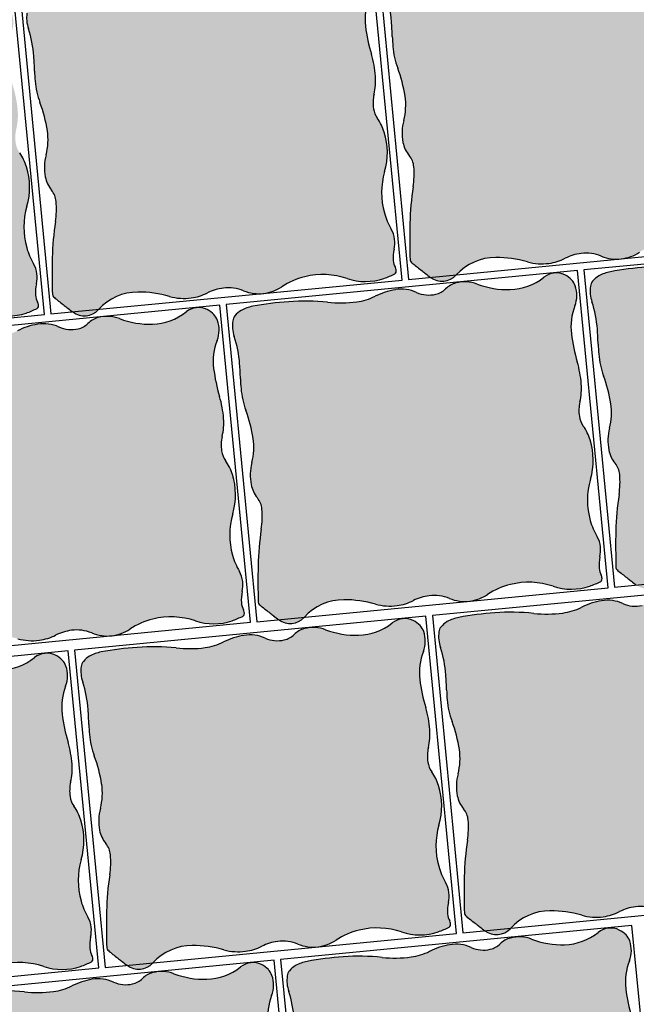
# Model space of a CAD drawing. Units: millimetres. Extents: x 77463 to 116177, y -30163 to 3468.
# Drawn here: x 109452 to 109488, y -28861 to -28804 of the extents above; entities that cross this region are included whole.
import ezdxf

# ---------------------------------------------------------------- set-up
doc = ezdxf.new("R2010")
doc.units = ezdxf.units.MM
doc.header["$LTSCALE"] = 0.05
doc.layers.add('A-linie pomocnicze', color=253, linetype='Continuous', lineweight=9)

msp = doc.modelspace()

# ---------------------------------------------------------------- hatches: boundary and pattern name
at = {"ltscale": 60}
h = msp.add_hatch(color=41, dxfattribs=at)
h.paths.add_polyline_path([(109475.051, -28813.678, 0.033179), (109474.865, -28815.775, 0.013242), (109474.875, -28817.899, 0.209935), (109474.936, -28818.025, 0.010231), (109475.042, -28818.114, 0.002144), (109475.562, -28818.523, 0.001762), (109475.765, -28818.68, 0.00124), (109476.048, -28818.896), (109477.549, -28818.751, -0.209909), (109479.821, -28817.749, -0.069445), (109481.652, -28818.002, 0.103268), (109482.899, -28818.09, 0.082561), (109483.839, -28817.798, -0.084581), (109484.759, -28817.517, -0.130733), (109485.924, -28817.672, 0.108206), (109486.902, -28817.847), (109487.168, -28817.821, 0.108718), (109488.128, -28817.449, -0.087294), (109489.46, -28816.866, -0.141306), (109491.917, -28816.971, 0.165005), (109494.037, -28816.964, 0.036484), (109494.669, -28816.694, 0.227627), (109494.739, -28816.601, 0.179575), (109494.697, -28816.337, -0.111234), (109494.576, -28815.93, -0.06975), (109494.622, -28815.277, 0.078534), (109494.653, -28814.696, 0.107207), (109494.463, -28814.116, -0.063961), (109494.065, -28813.183, -0.141137), (109494.077, -28810.796, 0.148445), (109494.056, -28808.522, 0.0779), (109493.659, -28807.719, -0.116316), (109493.433, -28807.159, -0.09533), (109493.465, -28806.325, 0.07579), (109493.546, -28805.281, 0.054097), (109493.313, -28804.018, -0.041776), (109492.972, -28802.392, -0.124901), (109493.176, -28800.772, 0.180339), (109493.196, -28799.623, 0.106118), (109492.984, -28799.278, 0.089023), (109492.595, -28798.994, 0.289192), (109491.375, -28799.129, -0.16258), (109489.435, -28799.839, -0.098163), (109487.527, -28799.517, 0.157253), (109486.303, -28799.455, 0.00898), (109486.257, -28799.468, 0.120179), (109485.706, -28799.795, -0.137348), (109485.138, -28800.107, -0.163986), (109484.03, -28800.001, 0.147049), (109482.804, -28799.842, 0.075305), (109481.63, -28800.223, -0.083533), (109480.564, -28800.55, -0.058487), (109478.882, -28800.573, 0.043674), (109476.634, -28800.537, 0.028091), (109474.553, -28800.804, 0.083181), (109473.884, -28801.048, 0.091644), (109473.524, -28801.351, 0.14055), (109473.4, -28801.635, 0.11385), (109473.487, -28802.544, -0.063866), (109473.8, -28804.126, -0.008005), (109473.844, -28804.986, 0.011869), (109473.878, -28805.566, 0.069212), (109474.157, -28806.808, -0.05213), (109474.583, -28808.44, -0.103165), (109474.507, -28809.832, 0.113323), (109474.463, -28811.103, 0.126257), (109474.824, -28811.866, -0.153031), (109475.09, -28812.515, -0.060189)])
h.paths.add_polyline_path([(109477.539, -28818.762, -0.001191), (109477.549, -28818.751), (109476.048, -28818.896, 0.390202)])
h = msp.add_hatch(color=41, dxfattribs=at)
h.paths.add_polyline_path([(109454.375, -28815.675, 0.033179), (109454.19, -28817.773, 0.013242), (109454.2, -28819.897, 0.209935), (109454.26, -28820.023, 0.010231), (109454.367, -28820.111, 0.002144), (109454.887, -28820.521, 0.001762), (109455.09, -28820.678, 0.00124), (109455.372, -28820.894), (109456.873, -28820.749, -0.209909), (109459.145, -28819.747, -0.069445), (109460.976, -28820, 0.103268), (109462.223, -28820.087, 0.082561), (109463.164, -28819.796, -0.084581), (109464.083, -28819.515, -0.130733), (109465.248, -28819.67, 0.108206), (109466.226, -28819.844), (109466.492, -28819.819, 0.108718), (109467.452, -28819.447, -0.087294), (109468.785, -28818.864, -0.141306), (109471.241, -28818.969, 0.165005), (109473.362, -28818.961, 0.036484), (109473.994, -28818.691, 0.227627), (109474.064, -28818.599, 0.179575), (109474.022, -28818.334, -0.111234), (109473.9, -28817.928, -0.06975), (109473.947, -28817.275, 0.078534), (109473.978, -28816.694, 0.107207), (109473.787, -28816.114, -0.063961), (109473.389, -28815.18, -0.141137), (109473.401, -28812.793, 0.148445), (109473.381, -28810.519, 0.0779), (109472.984, -28809.717, -0.116316), (109472.758, -28809.157, -0.09533), (109472.79, -28808.322, 0.07579), (109472.87, -28807.278, 0.054097), (109472.638, -28806.015, -0.041776), (109472.297, -28804.39, -0.124901), (109472.501, -28802.77, 0.180339), (109472.52, -28801.62, 0.106118), (109472.308, -28801.275, 0.089023), (109471.919, -28800.992, 0.289192), (109470.7, -28801.126, -0.16258), (109468.759, -28801.837, -0.098163), (109466.852, -28801.515, 0.157253), (109465.628, -28801.453, 0.00898), (109465.581, -28801.466, 0.120179), (109465.031, -28801.793, -0.137348), (109464.463, -28802.105, -0.163986), (109463.354, -28801.999, 0.147049), (109462.129, -28801.84, 0.075305), (109460.954, -28802.221, -0.083533), (109459.889, -28802.547, -0.058487), (109458.207, -28802.57, 0.043674), (109455.958, -28802.535, 0.028091), (109453.878, -28802.802, 0.083181), (109453.208, -28803.046, 0.091644), (109452.848, -28803.348, 0.14055), (109452.724, -28803.633, 0.11385), (109452.812, -28804.541, -0.063866), (109453.124, -28806.124, -0.008005), (109453.168, -28806.984, 0.011869), (109453.203, -28807.563, 0.069212), (109453.482, -28808.806, -0.05213), (109453.907, -28810.438, -0.103165), (109453.831, -28811.83, 0.113323), (109453.787, -28813.101, 0.126257), (109454.148, -28813.864, -0.153031), (109454.415, -28814.512, -0.060189)])
h.paths.add_polyline_path([(109456.863, -28820.76, -0.001191), (109456.873, -28820.749), (109455.372, -28820.894, 0.390202)])
h = msp.add_hatch(color=41, dxfattribs=at)
h.paths.add_polyline_path([(109433.699, -28817.673, 0.033179), (109433.514, -28819.77, 0.013242), (109433.524, -28821.894, 0.209935), (109433.584, -28822.021, 0.010231), (109433.691, -28822.109, 0.002144), (109434.211, -28822.518, 0.001762), (109434.414, -28822.675, 0.00124), (109434.697, -28822.891), (109436.197, -28822.746, -0.209909), (109438.469, -28821.745, -0.069445), (109440.3, -28821.997, 0.103268), (109441.547, -28822.085, 0.082561), (109442.488, -28821.793, -0.084581), (109443.408, -28821.512, -0.130733), (109444.573, -28821.667, 0.108206), (109445.551, -28821.842), (109445.817, -28821.816, 0.108718), (109446.777, -28821.444, -0.087294), (109448.109, -28820.862, -0.141306), (109450.566, -28820.966, 0.165005), (109452.686, -28820.959, 0.036484), (109453.318, -28820.689, 0.227627), (109453.388, -28820.596, 0.179575), (109453.346, -28820.332, -0.111234), (109453.225, -28819.925, -0.06975), (109453.271, -28819.272, 0.078534), (109453.302, -28818.691, 0.107207), (109453.112, -28818.111, -0.063961), (109452.714, -28817.178, -0.141137), (109452.726, -28814.791, 0.148445), (109452.705, -28812.517, 0.0779), (109452.308, -28811.714, -0.116316), (109452.082, -28811.154, -0.09533), (109452.114, -28810.32, 0.07579), (109452.195, -28809.276, 0.054097), (109451.962, -28808.013, -0.041776), (109451.621, -28806.387, -0.124901), (109451.825, -28804.767, 0.180339), (109451.845, -28803.618, 0.106118), (109451.632, -28803.273, 0.089023), (109451.243, -28802.989, 0.289192), (109450.024, -28803.124, -0.16258), (109448.084, -28803.834, -0.098163), (109446.176, -28803.513, 0.157253), (109444.952, -28803.45, 0.00898), (109444.905, -28803.464, 0.120179), (109444.355, -28803.79, -0.137348), (109443.787, -28804.103, -0.163986), (109442.679, -28803.996, 0.147049), (109441.453, -28803.838, 0.075305), (109440.279, -28804.218, -0.083533), (109439.213, -28804.545, -0.058487), (109437.531, -28804.568, 0.043674), (109435.283, -28804.532, 0.028091), (109433.202, -28804.799, 0.083181), (109432.532, -28805.044, 0.091644), (109432.172, -28805.346, 0.14055), (109432.049, -28805.63, 0.11385), (109432.136, -28806.539, -0.063866), (109432.449, -28808.121, -0.008005), (109432.493, -28808.981, 0.011869), (109432.527, -28809.561, 0.069212), (109432.806, -28810.803, -0.05213), (109433.232, -28812.435, -0.103165), (109433.156, -28813.827, 0.113323), (109433.112, -28815.098, 0.126257), (109433.473, -28815.861, -0.153031), (109433.739, -28816.51, -0.060189)])
h.paths.add_polyline_path([(109436.187, -28822.757, -0.001191), (109436.197, -28822.746), (109434.697, -28822.891, 0.390202)])
h = msp.add_hatch(color=41, dxfattribs=at)
h.paths.add_polyline_path([(109486.949, -28831.447, 0.033179), (109486.764, -28833.545, 0.013242), (109486.774, -28835.669, 0.209935), (109486.834, -28835.795, 0.010231), (109486.941, -28835.883, 0.002144), (109487.461, -28836.292, 0.001762), (109487.664, -28836.45, 0.00124), (109487.946, -28836.666), (109489.447, -28836.521, -0.209909), (109491.719, -28835.519, -0.069445), (109493.55, -28835.772, 0.103268), (109494.797, -28835.859, 0.082561), (109495.738, -28835.568, -0.084581), (109496.657, -28835.287, -0.130733), (109497.822, -28835.442, 0.108206), (109498.8, -28835.616), (109499.066, -28835.591, 0.108718), (109500.026, -28835.219, -0.087294), (109501.359, -28834.636, -0.141306), (109503.815, -28834.741, 0.165005), (109505.936, -28834.733, 0.036484), (109506.568, -28834.463, 0.227627), (109506.637, -28834.371, 0.179575), (109506.596, -28834.106, -0.111234), (109506.474, -28833.7, -0.06975), (109506.521, -28833.047, 0.078534), (109506.551, -28832.465, 0.107207), (109506.361, -28831.886, -0.063961), (109505.963, -28830.952, -0.141137), (109505.975, -28828.565, 0.148445), (109505.955, -28826.291, 0.0779), (109505.558, -28825.489, -0.116316), (109505.332, -28824.929, -0.09533), (109505.364, -28824.094, 0.07579), (109505.444, -28823.05, 0.054097), (109505.212, -28821.787, -0.041776), (109504.871, -28820.162, -0.124901), (109505.075, -28818.542, 0.180339), (109505.094, -28817.392, 0.106118), (109504.882, -28817.047, 0.089023), (109504.493, -28816.763, 0.289192), (109503.274, -28816.898, -0.16258), (109501.333, -28817.609, -0.098163), (109499.426, -28817.287, 0.157253), (109498.202, -28817.225, 0.00898), (109498.155, -28817.238, 0.120179), (109497.605, -28817.565, -0.137348), (109497.037, -28817.877, -0.163986), (109495.928, -28817.771, 0.147049), (109494.703, -28817.612, 0.075305), (109493.528, -28817.993, -0.083533), (109492.463, -28818.319, -0.058487), (109490.781, -28818.342, 0.043674), (109488.532, -28818.307, 0.028091), (109486.451, -28818.574, 0.083181), (109485.782, -28818.818, 0.091644), (109485.422, -28819.12, 0.14055), (109485.298, -28819.404, 0.11385), (109485.386, -28820.313, -0.063866), (109485.698, -28821.896, -0.008005), (109485.742, -28822.756, 0.011869), (109485.777, -28823.335, 0.069212), (109486.056, -28824.577, -0.05213), (109486.481, -28826.21, -0.103165), (109486.405, -28827.602, 0.113323), (109486.361, -28828.873, 0.126257), (109486.722, -28829.635, -0.153031), (109486.989, -28830.284, -0.060189)])
h.paths.add_polyline_path([(109489.437, -28836.532, -0.001191), (109489.447, -28836.521), (109487.946, -28836.666, 0.390202)])
h = msp.add_hatch(color=41, dxfattribs=at)
h.paths.add_polyline_path([(109466.273, -28833.445, 0.033179), (109466.088, -28835.542, 0.013242), (109466.098, -28837.666, 0.209935), (109466.158, -28837.792, 0.010231), (109466.265, -28837.881, 0.002144), (109466.785, -28838.29, 0.001762), (109466.988, -28838.447, 0.00124), (109467.271, -28838.663), (109468.771, -28838.518, -0.209909), (109471.043, -28837.516, -0.069445), (109472.874, -28837.769, 0.103268), (109474.121, -28837.857, 0.082561), (109475.062, -28837.565, -0.084581), (109475.982, -28837.284, -0.130733), (109477.147, -28837.439, 0.108206), (109478.124, -28837.614), (109478.391, -28837.588, 0.108718), (109479.351, -28837.216, -0.087294), (109480.683, -28836.633, -0.141306), (109483.14, -28836.738, 0.165005), (109485.26, -28836.731, 0.036484), (109485.892, -28836.461, 0.227627), (109485.962, -28836.368, 0.179575), (109485.92, -28836.104, -0.111234), (109485.799, -28835.697, -0.06975), (109485.845, -28835.044, 0.078534), (109485.876, -28834.463, 0.107207), (109485.686, -28833.883, -0.063961), (109485.288, -28832.95, -0.141137), (109485.3, -28830.563, 0.148445), (109485.279, -28828.289, 0.0779), (109484.882, -28827.486, -0.116316), (109484.656, -28826.926, -0.09533), (109484.688, -28826.092, 0.07579), (109484.769, -28825.048, 0.054097), (109484.536, -28823.785, -0.041776), (109484.195, -28822.159, -0.124901), (109484.399, -28820.539, 0.180339), (109484.418, -28819.39, 0.106118), (109484.206, -28819.045, 0.089023), (109483.817, -28818.761, 0.289192), (109482.598, -28818.896, -0.16258), (109480.657, -28819.606, -0.098163), (109478.75, -28819.284, 0.157253), (109477.526, -28819.222, 0.00898), (109477.479, -28819.235, 0.120179), (109476.929, -28819.562, -0.137348), (109476.361, -28819.874, -0.163986), (109475.252, -28819.768, 0.147049), (109474.027, -28819.609, 0.075305), (109472.853, -28819.99, -0.083533), (109471.787, -28820.317, -0.058487), (109470.105, -28820.34, 0.043674), (109467.856, -28820.304, 0.028091), (109465.776, -28820.571, 0.083181), (109465.106, -28820.815, 0.091644), (109464.746, -28821.118, 0.14055), (109464.623, -28821.402, 0.11385), (109464.71, -28822.311, -0.063866), (109465.022, -28823.893, -0.008005), (109465.067, -28824.753, 0.011869), (109465.101, -28825.333, 0.069212), (109465.38, -28826.575, -0.05213), (109465.806, -28828.207, -0.103165), (109465.73, -28829.599, 0.113323), (109465.686, -28830.87, 0.126257), (109466.047, -28831.633, -0.153031), (109466.313, -28832.282, -0.060189)])
h.paths.add_polyline_path([(109468.761, -28838.529, -0.001191), (109468.771, -28838.518), (109467.271, -28838.663, 0.390202)])
h = msp.add_hatch(color=41, dxfattribs=at)
h.paths.add_polyline_path([(109445.598, -28835.442, 0.033179), (109445.413, -28837.54, 0.013242), (109445.423, -28839.664, 0.209935), (109445.483, -28839.79, 0.010231), (109445.59, -28839.878, 0.002144), (109446.11, -28840.288, 0.001762), (109446.313, -28840.445, 0.00124), (109446.595, -28840.661), (109448.096, -28840.516, -0.209909), (109450.368, -28839.514, -0.069445), (109452.199, -28839.767, 0.103268), (109453.446, -28839.854, 0.082561), (109454.386, -28839.563, -0.084581), (109455.306, -28839.282, -0.130733), (109456.471, -28839.437, 0.108206), (109457.449, -28839.611), (109457.715, -28839.586, 0.108718), (109458.675, -28839.214, -0.087294), (109460.007, -28838.631, -0.141306), (109462.464, -28838.736, 0.165005), (109464.585, -28838.728, 0.036484), (109465.217, -28838.458, 0.227627), (109465.286, -28838.366, 0.179575), (109465.245, -28838.101, -0.111234), (109465.123, -28837.695, -0.06975), (109465.169, -28837.042, 0.078534), (109465.2, -28836.461, 0.107207), (109465.01, -28835.881, -0.063961), (109464.612, -28834.947, -0.141137), (109464.624, -28832.56, 0.148445), (109464.603, -28830.286, 0.0779), (109464.206, -28829.484, -0.116316), (109463.98, -28828.924, -0.09533), (109464.012, -28828.089, 0.07579), (109464.093, -28827.045, 0.054097), (109463.861, -28825.782, -0.041776), (109463.52, -28824.157, -0.124901), (109463.723, -28822.537, 0.180339), (109463.743, -28821.387, 0.106118), (109463.531, -28821.042, 0.089023), (109463.142, -28820.759, 0.289192), (109461.923, -28820.893, -0.16258), (109459.982, -28821.604, -0.098163), (109458.074, -28821.282, 0.157253), (109456.85, -28821.22, 0.00898), (109456.804, -28821.233, 0.120179), (109456.254, -28821.56, -0.137348), (109455.686, -28821.872, -0.163986), (109454.577, -28821.766, 0.147049), (109453.351, -28821.607, 0.075305), (109452.177, -28821.988, -0.083533), (109451.111, -28822.314, -0.058487), (109449.43, -28822.337, 0.043674), (109447.181, -28822.302, 0.028091), (109445.1, -28822.569, 0.083181), (109444.431, -28822.813, 0.091644), (109444.071, -28823.115, 0.14055), (109443.947, -28823.4, 0.11385), (109444.034, -28824.308, -0.063866), (109444.347, -28825.891, -0.008005), (109444.391, -28826.751, 0.011869), (109444.425, -28827.33, 0.069212), (109444.705, -28828.573, -0.05213), (109445.13, -28830.205, -0.103165), (109445.054, -28831.597, 0.113323), (109445.01, -28832.868, 0.126257), (109445.371, -28833.631, -0.153031), (109445.638, -28834.279, -0.060189)])
h.paths.add_polyline_path([(109448.086, -28840.527, -0.001191), (109448.096, -28840.516), (109446.595, -28840.661, 0.390202)])
h = msp.add_hatch(color=41, dxfattribs=at)
h.paths.add_polyline_path([(109478.19, -28851.412, 0.033179), (109478.005, -28853.509, 0.013242), (109478.015, -28855.633, 0.209935), (109478.075, -28855.759, 0.010231), (109478.182, -28855.848, 0.002144), (109478.702, -28856.257, 0.001762), (109478.905, -28856.414, 0.00124), (109479.188, -28856.63), (109480.688, -28856.485, -0.209909), (109482.96, -28855.483, -0.069445), (109484.791, -28855.736, 0.103268), (109486.038, -28855.824, 0.082561), (109486.979, -28855.532, -0.084581), (109487.899, -28855.251, -0.130733), (109489.064, -28855.406, 0.108206), (109490.041, -28855.581), (109490.308, -28855.555, 0.108718), (109491.268, -28855.183, -0.087294), (109492.6, -28854.6, -0.141306), (109495.056, -28854.705, 0.165005), (109497.177, -28854.698, 0.036484), (109497.809, -28854.428, 0.227627), (109497.879, -28854.335, 0.179575), (109497.837, -28854.071, -0.111234), (109497.716, -28853.664, -0.06975), (109497.762, -28853.011, 0.078534), (109497.793, -28852.43, 0.107207), (109497.603, -28851.85, -0.063961), (109497.204, -28850.917, -0.141137), (109497.217, -28848.53, 0.148445), (109497.196, -28846.256, 0.0779), (109496.799, -28845.453, -0.116316), (109496.573, -28844.893, -0.09533), (109496.605, -28844.059, 0.07579), (109496.686, -28843.015, 0.054097), (109496.453, -28841.752, -0.041776), (109496.112, -28840.126, -0.124901), (109496.316, -28838.506, 0.180339), (109496.335, -28837.357, 0.106118), (109496.123, -28837.012, 0.089023), (109495.734, -28836.728, 0.289192), (109494.515, -28836.863, -0.16258), (109492.574, -28837.573, -0.098163), (109490.667, -28837.251, 0.157253), (109489.443, -28837.189, 0.00898), (109489.396, -28837.202, 0.120179), (109488.846, -28837.529, -0.137348), (109488.278, -28837.841, -0.163986), (109487.169, -28837.735, 0.147049), (109485.944, -28837.576, 0.075305), (109484.77, -28837.957, -0.083533), (109483.704, -28838.284, -0.058487), (109482.022, -28838.307, 0.043674), (109479.773, -28838.271, 0.028091), (109477.693, -28838.538, 0.083181), (109477.023, -28838.782, 0.091644), (109476.663, -28839.085, 0.14055), (109476.54, -28839.369, 0.11385), (109476.627, -28840.278, -0.063866), (109476.939, -28841.86, -0.008005), (109476.984, -28842.72, 0.011869), (109477.018, -28843.3, 0.069212), (109477.297, -28844.542, -0.05213), (109477.723, -28846.174, -0.103165), (109477.646, -28847.566, 0.113323), (109477.602, -28848.837, 0.126257), (109477.964, -28849.6, -0.153031), (109478.23, -28850.249, -0.060189)])
h.paths.add_polyline_path([(109480.678, -28856.496, -0.001191), (109480.688, -28856.485), (109479.188, -28856.63, 0.390202)])
h = msp.add_hatch(color=41, dxfattribs=at)
h.paths.add_polyline_path([(109457.515, -28853.409, 0.033179), (109457.329, -28855.507, 0.013242), (109457.34, -28857.631, 0.209935), (109457.4, -28857.757, 0.010231), (109457.507, -28857.845, 0.002144), (109458.027, -28858.255, 0.001762), (109458.229, -28858.412, 0.00124), (109458.512, -28858.628), (109460.013, -28858.483, -0.209909), (109462.285, -28857.481, -0.069445), (109464.116, -28857.734, 0.103268), (109465.363, -28857.821, 0.082561), (109466.303, -28857.53, -0.084581), (109467.223, -28857.249, -0.130733), (109468.388, -28857.404, 0.108206), (109469.366, -28857.578), (109469.632, -28857.553, 0.108718), (109470.592, -28857.181, -0.087294), (109471.924, -28856.598, -0.141306), (109474.381, -28856.703, 0.165005), (109476.502, -28856.695, 0.036484), (109477.134, -28856.425, 0.227627), (109477.203, -28856.333, 0.179575), (109477.162, -28856.068, -0.111234), (109477.04, -28855.662, -0.06975), (109477.086, -28855.009, 0.078534), (109477.117, -28854.428, 0.107207), (109476.927, -28853.848, -0.063961), (109476.529, -28852.914, -0.141137), (109476.541, -28850.527, 0.148445), (109476.52, -28848.253, 0.0779), (109476.123, -28847.451, -0.116316), (109475.897, -28846.891, -0.09533), (109475.929, -28846.056, 0.07579), (109476.01, -28845.012, 0.054097), (109475.777, -28843.749, -0.041776), (109475.436, -28842.124, -0.124901), (109475.64, -28840.504, 0.180339), (109475.66, -28839.354, 0.106118), (109475.448, -28839.009, 0.089023), (109475.059, -28838.726, 0.289192), (109473.84, -28838.86, -0.16258), (109471.899, -28839.571, -0.098163), (109469.991, -28839.249, 0.157253), (109468.767, -28839.187, 0.00898), (109468.721, -28839.2, 0.120179), (109468.171, -28839.527, -0.137348), (109467.603, -28839.839, -0.163986), (109466.494, -28839.733, 0.147049), (109465.268, -28839.574, 0.075305), (109464.094, -28839.955, -0.083533), (109463.028, -28840.281, -0.058487), (109461.347, -28840.304, 0.043674), (109459.098, -28840.269, 0.028091), (109457.017, -28840.536, 0.083181), (109456.348, -28840.78, 0.091644), (109455.988, -28841.082, 0.14055), (109455.864, -28841.367, 0.11385), (109455.951, -28842.275, -0.063866), (109456.264, -28843.858, -0.008005), (109456.308, -28844.718, 0.011869), (109456.342, -28845.297, 0.069212), (109456.621, -28846.54, -0.05213), (109457.047, -28848.172, -0.103165), (109456.971, -28849.564, 0.113323), (109456.927, -28850.835, 0.126257), (109457.288, -28851.598, -0.153031), (109457.555, -28852.246, -0.060189)])
h.paths.add_polyline_path([(109460.003, -28858.494, -0.001191), (109460.013, -28858.483), (109458.512, -28858.628, 0.390202)])
h = msp.add_hatch(color=41, dxfattribs=at)
h.paths.add_polyline_path([(109436.839, -28855.407, 0.033179), (109436.654, -28857.504, 0.013242), (109436.664, -28859.628, 0.209935), (109436.724, -28859.755, 0.010231), (109436.831, -28859.843, 0.002144), (109437.351, -28860.252, 0.001762), (109437.554, -28860.409, 0.00124), (109437.837, -28860.625), (109439.337, -28860.48, -0.209909), (109441.609, -28859.479, -0.069445), (109443.44, -28859.731, 0.103268), (109444.687, -28859.819, 0.082561), (109445.628, -28859.527, -0.084581), (109446.547, -28859.246, -0.130733), (109447.712, -28859.401, 0.108206), (109448.69, -28859.576), (109448.956, -28859.55, 0.108718), (109449.916, -28859.178, -0.087294), (109451.249, -28858.596, -0.141306), (109453.705, -28858.7, 0.165005), (109455.826, -28858.693, 0.036484), (109456.458, -28858.423, 0.227627), (109456.528, -28858.33, 0.179575), (109456.486, -28858.066, -0.111234), (109456.365, -28857.659, -0.06975), (109456.411, -28857.006, 0.078534), (109456.442, -28856.425, 0.107207), (109456.251, -28855.845, -0.063961), (109455.853, -28854.912, -0.141137), (109455.866, -28852.525, 0.148445), (109455.845, -28850.251, 0.0779), (109455.448, -28849.448, -0.116316), (109455.222, -28848.888, -0.09533), (109455.254, -28848.054, 0.07579), (109455.335, -28847.01, 0.054097), (109455.102, -28845.747, -0.041776), (109454.761, -28844.121, -0.124901), (109454.965, -28842.501, 0.180339), (109454.984, -28841.352, 0.106118), (109454.772, -28841.007, 0.089023), (109454.383, -28840.723, 0.289192), (109453.164, -28840.858, -0.16258), (109451.223, -28841.568, -0.098163), (109449.316, -28841.247, 0.157253), (109448.092, -28841.184, 0.00898), (109448.045, -28841.198, 0.120179), (109447.495, -28841.524, -0.137348), (109446.927, -28841.837, -0.163986), (109445.818, -28841.73, 0.147049), (109444.593, -28841.572, 0.075305), (109443.418, -28841.952, -0.083533), (109442.353, -28842.279, -0.058487), (109440.671, -28842.302, 0.043674), (109438.422, -28842.266, 0.028091), (109436.342, -28842.533, 0.083181), (109435.672, -28842.778, 0.091644), (109435.312, -28843.08, 0.14055), (109435.188, -28843.364, 0.11385), (109435.276, -28844.273, -0.063866), (109435.588, -28845.855, -0.008005), (109435.632, -28846.715, 0.011869), (109435.667, -28847.295, 0.069212), (109435.946, -28848.537, -0.05213), (109436.372, -28850.169, -0.103165), (109436.295, -28851.561, 0.113323), (109436.251, -28852.832, 0.126257), (109436.612, -28853.595, -0.153031), (109436.879, -28854.244, -0.060189)])
h.paths.add_polyline_path([(109439.327, -28860.491, -0.001191), (109439.337, -28860.48), (109437.837, -28860.625, 0.390202)])
h = msp.add_hatch(color=41, dxfattribs=at)
h.paths.add_polyline_path([(109469.422, -28871.277, 0.033179), (109469.237, -28873.375, 0.013242), (109469.247, -28875.499, 0.209935), (109469.307, -28875.625, 0.010231), (109469.414, -28875.714, 0.002144), (109469.934, -28876.123, 0.001762), (109470.137, -28876.28, 0.00124), (109470.42, -28876.496), (109471.92, -28876.351, -0.209909), (109474.192, -28875.349, -0.069445), (109476.023, -28875.602, 0.103268), (109477.27, -28875.689, 0.082561), (109478.211, -28875.398, -0.084581), (109479.131, -28875.117, -0.130733), (109480.296, -28875.272, 0.108206), (109481.273, -28875.447), (109481.54, -28875.421, 0.108718), (109482.5, -28875.049, -0.087294), (109483.832, -28874.466, -0.141306), (109486.289, -28874.571, 0.165005), (109488.409, -28874.563, 0.036484), (109489.041, -28874.294, 0.227627), (109489.111, -28874.201, 0.179575), (109489.069, -28873.936, -0.111234), (109488.948, -28873.53, -0.06975), (109488.994, -28872.877, 0.078534), (109489.025, -28872.296, 0.107207), (109488.835, -28871.716, -0.063961), (109488.437, -28870.782, -0.141137), (109488.449, -28868.396, 0.148445), (109488.428, -28866.122, 0.0779), (109488.031, -28865.319, -0.116316), (109487.805, -28864.759, -0.09533), (109487.837, -28863.924, 0.07579), (109487.918, -28862.88, 0.054097), (109487.685, -28861.618, -0.041776), (109487.344, -28859.992, -0.124901), (109487.548, -28858.372, 0.180339), (109487.568, -28857.223, 0.106118), (109487.355, -28856.877, 0.089023), (109486.966, -28856.594, 0.289192), (109485.747, -28856.729, -0.16258), (109483.806, -28857.439, -0.098163), (109481.899, -28857.117, 0.157253), (109480.675, -28857.055, 0.00898), (109480.628, -28857.068, 0.120179), (109480.078, -28857.395, -0.137348), (109479.51, -28857.707, -0.163986), (109478.402, -28857.601, 0.147049), (109477.176, -28857.442, 0.075305), (109476.002, -28857.823, -0.083533), (109474.936, -28858.15, -0.058487), (109473.254, -28858.173, 0.043674), (109471.005, -28858.137, 0.028091), (109468.925, -28858.404, 0.083181), (109468.255, -28858.648, 0.091644), (109467.895, -28858.951, 0.14055), (109467.772, -28859.235, 0.11385), (109467.859, -28860.144, -0.063866), (109468.171, -28861.726, -0.008005), (109468.216, -28862.586, 0.011869), (109468.25, -28863.166, 0.069212), (109468.529, -28864.408, -0.05213), (109468.955, -28866.04, -0.103165), (109468.879, -28867.432, 0.113323), (109468.835, -28868.703, 0.126257), (109469.196, -28869.466, -0.153031), (109469.462, -28870.114, -0.060189)])
h.paths.add_polyline_path([(109471.91, -28876.362, -0.001191), (109471.92, -28876.351), (109470.42, -28876.496, 0.390202)])
h = msp.add_hatch(color=41, dxfattribs=at)
h.paths.add_polyline_path([(109448.747, -28873.275, 0.033179), (109448.562, -28875.372, 0.013242), (109448.572, -28877.497, 0.209935), (109448.632, -28877.623, 0.010231), (109448.739, -28877.711, 0.002144), (109449.259, -28878.12, 0.001762), (109449.462, -28878.277, 0.00124), (109449.744, -28878.494), (109451.245, -28878.349, -0.209909), (109453.517, -28877.347, -0.069445), (109455.348, -28877.6, 0.103268), (109456.595, -28877.687, 0.082561), (109457.535, -28877.396, -0.084581), (109458.455, -28877.115, -0.130733), (109459.62, -28877.27, 0.108206), (109460.598, -28877.444), (109460.864, -28877.418, 0.108718), (109461.824, -28877.046, -0.087294), (109463.156, -28876.464, -0.141306), (109465.613, -28876.569, 0.165005), (109467.734, -28876.561, 0.036484), (109468.366, -28876.291, 0.227627), (109468.435, -28876.199, 0.179575), (109468.394, -28875.934, -0.111234), (109468.272, -28875.528, -0.06975), (109468.318, -28874.875, 0.078534), (109468.349, -28874.293, 0.107207), (109468.159, -28873.714, -0.063961), (109467.761, -28872.78, -0.141137), (109467.773, -28870.393, 0.148445), (109467.752, -28868.119, 0.0779), (109467.355, -28867.317, -0.116316), (109467.129, -28866.756, -0.09533), (109467.161, -28865.922, 0.07579), (109467.242, -28864.878, 0.054097), (109467.01, -28863.615, -0.041776), (109466.669, -28861.99, -0.124901), (109466.872, -28860.37, 0.180339), (109466.892, -28859.22, 0.106118), (109466.68, -28858.875, 0.089023), (109466.291, -28858.591, 0.289192), (109465.072, -28858.726, -0.16258), (109463.131, -28859.437, -0.098163), (109461.223, -28859.115, 0.157253), (109459.999, -28859.052, 0.00898), (109459.953, -28859.066, 0.120179), (109459.403, -28859.393, -0.137348), (109458.835, -28859.705, -0.163986), (109457.726, -28859.598, 0.147049), (109456.5, -28859.44, 0.075305), (109455.326, -28859.821, -0.083533), (109454.26, -28860.147, -0.058487), (109452.579, -28860.17, 0.043674), (109450.33, -28860.135, 0.028091), (109448.249, -28860.402, 0.083181), (109447.58, -28860.646, 0.091644), (109447.22, -28860.948, 0.14055), (109447.096, -28861.232, 0.11385), (109447.183, -28862.141, -0.063866), (109447.496, -28863.724, -0.008005), (109447.54, -28864.583, 0.011869), (109447.574, -28865.163, 0.069212), (109447.854, -28866.405, -0.05213), (109448.279, -28868.037, -0.103165), (109448.203, -28869.429, 0.113323), (109448.159, -28870.701, 0.126257), (109448.52, -28871.463, -0.153031), (109448.787, -28872.112, -0.060189)])
h.paths.add_polyline_path([(109451.235, -28878.359, -0.001191), (109451.245, -28878.349), (109449.744, -28878.494, 0.390202)])

# ---------------------------------------------------------------- linework, layer by layer
at = {"color": 7}
for p, q in [((109474.42, -28819.052), (109472.65, -28800.738)), ((109473.02, -28800.703), (109474.791, -28819.018)), ((109452.344, -28802.701), (109454.115, -28821.015)), ((109453.745, -28821.05), (109451.974, -28802.735)), ((109505.224, -28816.509), (109484.918, -28818.473)), ((109474.791, -28819.018), (109495.096, -28817.055)), ((109484.548, -28818.507), (109464.243, -28820.47)), ((109486.319, -28836.822), (109484.548, -28818.507)), ((109484.918, -28818.473), (109486.689, -28836.787)), ((109454.115, -28821.015), (109474.42, -28819.052)), ((109463.872, -28820.505), (109443.567, -28822.468)), ((109465.643, -28838.819), (109463.872, -28820.505)), ((109464.243, -28820.47), (109466.014, -28838.785)), ((109433.44, -28823.013), (109453.745, -28821.05)), ((109486.689, -28836.787), (109506.994, -28834.824)), ((109466.014, -28838.785), (109486.319, -28836.822)), ((109496.465, -28836.474), (109476.16, -28838.437)), ((109475.789, -28838.472), (109455.484, -28840.435)), ((109477.56, -28856.786), (109475.789, -28838.472)), ((109476.16, -28838.437), (109477.93, -28856.752)), ((109445.338, -28840.782), (109465.643, -28838.819)), ((109455.114, -28840.469), (109434.808, -28842.432)), ((109456.885, -28858.784), (109455.114, -28840.469)), ((109455.484, -28840.435), (109457.255, -28858.749)), ((109477.93, -28856.752), (109498.236, -28854.789)), ((109487.697, -28856.34), (109467.392, -28858.303)), ((109489.468, -28874.654), (109487.697, -28856.34)), ((109457.255, -28858.749), (109477.56, -28856.786)), ((109467.021, -28858.337), (109446.716, -28860.301)), ((109468.792, -28876.652), (109467.021, -28858.337)), ((109467.392, -28858.303), (109469.163, -28876.618)), ((109436.579, -28860.747), (109456.885, -28858.784))]:
    msp.add_line(p, q, dxfattribs=at)
for centre, radius, start, end in [((109467.474, -28804.553), 6.34, 3.861, 18.4781), ((109475.591, -28803.982), 3.319, 158.5857, 187.0635), ((109454.738, -28803.898), 2.031, 172.4975, 198.4781), ((109482.177, -28803.166), 9.956, 187.0635, 196.6324), ((109446.969, -28805.937), 26.892, 2.0264, 3.861), ((109446.798, -28806.551), 6.34, 3.861, 18.4781), ((109486.07, -28804.554), 12.234, 182.0264, 184.7465), ((109478.483, -28805.184), 4.62, 184.7465, 200.5835), ((109426.294, -28807.935), 26.892, 2.0264, 3.861), ((109466.935, -28807.719), 5.952, 4.2464, 16.6324), ((109465.394, -28806.551), 12.234, 182.0264, 184.7465), ((109466.564, -28809.66), 8.111, 8.6469, 20.5835), ((109457.807, -28807.181), 4.62, 184.7465, 200.5835), ((109469.406, -28807.535), 3.474, 346.9098, 4.2464), ((109474.942, -28808.823), 2.21, 166.9098, 188.692), ((109445.889, -28811.657), 8.111, 8.6469, 20.5835), ((109471.208, -28808.953), 3.414, 345.0866, 8.6469), ((109474.059, -28808.958), 1.316, 188.692, 215.2303), ((109470.622, -28811.385), 2.891, 17.4129, 35.2303), ((109477.253, -28810.564), 2.842, 165.0866, 190.948), ((109450.532, -28810.951), 3.414, 345.0866, 8.6469), ((109469.646, -28811.691), 3.914, 343.6385, 17.4129), ((109476.129, -28810.781), 1.698, 190.948, 219.7317), ((109449.947, -28813.382), 2.891, 17.4129, 35.2303), ((109456.577, -28812.561), 2.842, 165.0866, 190.948), ((109473.922, -28812.615), 1.173, 4.9295, 39.7317), ((109448.97, -28813.688), 3.914, 343.6385, 17.4129), ((109477.539, -28814.008), 4.312, 163.6385, 195.7724), ((109470.258, -28812.932), 4.851, 351.1517, 4.9295), ((109455.454, -28812.778), 1.698, 190.948, 219.7317), ((109453.247, -28814.613), 1.173, 4.9295, 39.7317), ((109490.744, -28816.121), 15.883, 171.1517, 178.7531), ((109449.582, -28814.929), 4.851, 351.1517, 4.9295), ((109456.863, -28816.006), 4.312, 163.6385, 195.7724), ((109477.223, -28814.097), 3.984, 195.7724, 210.4112), ((109470.069, -28818.118), 15.883, 171.1517, 178.7531), ((109514.966, -28816.648), 40.11, 178.7531, 181.7878), ((109472.546, -28816.842), 1.439, 5.9346, 30.4112), ((109472.123, -28816.886), 1.864, 347.9728, 5.9346), ((109456.547, -28816.095), 3.984, 195.7724, 210.4112), ((109476.252, -28817.766), 2.357, 167.9728, 183.9325), ((109485.05, -28819.784), 2.286, 67.5256, 97.3186), ((109486.802, -28815.454), 2.395, 277.0802, 303.5964), ((109494.29, -28818.645), 40.11, 178.7531, 181.7878), ((109474.863, -28817.862), 0.965, 183.9325, 209.321), ((109475.049, -28817.894), 0.174, 181.7878, 229.2127), ((109477.149, -28815.46), 3.388, 229.2127, 231.5575), ((109479.825, -28820.837), 3.088, 90.0846, 137.7767), ((109479.83, -28824.436), 6.686, 74.1946, 90.0846), ((109482.485, -28815.059), 3.059, 254.1946, 277.7783), ((109482.492, -28815.115), 3.002, 277.7783, 296.657), ((109485.123, -28820.356), 2.862, 97.3186, 116.657), ((109486.811, -28815.527), 2.322, 247.5256, 277.0802), ((109451.871, -28818.84), 1.439, 5.9346, 30.4112), ((109473.933, -28818.573), 0.134, 297.3053, 348.5995), ((109473.686, -28818.523), 0.385, 348.5995, 29.321), ((109523.018, -28757.676), 77.164, 231.55746, 232.04875), ((109497.955, -28789.812), 36.411, 232.0487, 232.4526), ((109483.315, -28819.794), 1.149, 64.0553, 128.5731), ((109486.846, -28820.694), 2.157, 100.531, 119.5508), ((109489.866, -28836.942), 18.683, 94.0946, 100.531), ((109451.448, -28818.884), 1.864, 347.9728, 5.9346), ((109469.774, -28822.942), 4.196, 103.6407, 123.5964), ((109469.831, -28823.176), 4.437, 71.4688, 103.6407), ((109472.29, -28815.84), 3.3, 251.4688, 288.9476), ((109471.831, -28814.501), 4.715, 288.9476, 297.3053), ((109519.472, -28761.818), 71.718, 232.45265, 232.74044), ((109476.72, -28818.02), 1.105, 232.7404, 317.7767), ((109478.041, -28821.151), 1.997, 69.2101, 104.9572), ((109480.564, -28816.346), 3.262, 271.6357, 308.5731), ((109483.221, -28819.986), 1.363, 43.7065, 64.0553), ((109483.508, -28819.712), 0.965, 19.4768, 43.7065), ((109485.856, -28819.478), 0.562, 140.4954, 172.4975), ((109486.42, -28819.943), 1.293, 119.5508, 140.4954), ((109455.577, -28819.764), 2.357, 167.9728, 183.9325), ((109459.15, -28822.835), 3.088, 90.0846, 137.7767), ((109459.155, -28826.433), 6.686, 74.1946, 90.0846), ((109464.448, -28822.354), 2.862, 97.3186, 116.657), ((109464.374, -28821.782), 2.286, 67.5256, 97.3186), ((109466.136, -28817.524), 2.322, 247.5256, 277.0802), ((109466.127, -28817.451), 2.395, 277.0802, 303.5964), ((109474.697, -28823.677), 4.122, 99.3546, 116.5806), ((109474.376, -28821.727), 2.146, 65.8933, 99.3546), ((109475.965, -28818.177), 1.744, 245.8933, 283.1447), ((109476.088, -28818.704), 1.202, 283.1447, 314.4269), ((109477.875, -28820.527), 1.351, 104.9572, 134.4269), ((109480.515, -28814.634), 4.974, 249.2101, 271.6357), ((109482.867, -28819.939), 1.646, 338.5857, 19.4768), ((109487.312, -28819.67), 2.031, 172.4975, 198.4781), ((109454.188, -28819.859), 0.965, 183.9325, 209.321), ((109453.011, -28820.52), 0.385, 348.5995, 29.321), ((109454.374, -28819.891), 0.174, 181.7878, 229.2127), ((109456.473, -28817.458), 3.388, 229.2127, 231.5575), ((109502.342, -28759.674), 77.164, 231.55746, 232.04875), ((109461.809, -28817.057), 3.059, 254.1946, 277.7783), ((109461.817, -28817.113), 3.002, 277.7783, 296.657), ((109469.19, -28838.939), 18.683, 94.0946, 100.531), ((109468.777, -28833.17), 12.898, 84.0916, 94.0946), ((109470.848, -28813.164), 7.214, 264.0916, 277.4807), ((109471.35, -28816.987), 3.359, 277.4807, 296.5806), ((109479.372, -28822.323), 6.34, 3.861, 18.4781), ((109451.155, -28816.499), 4.715, 288.9476, 297.3053), ((109453.257, -28820.57), 0.134, 297.3053, 348.5995), ((109477.279, -28791.809), 36.411, 232.0487, 232.4526), ((109498.796, -28763.816), 71.718, 232.45265, 232.74044), ((109456.045, -28820.017), 1.105, 232.7404, 317.7767), ((109459.889, -28818.343), 3.262, 271.6357, 308.5731), ((109462.639, -28821.792), 1.149, 64.0553, 128.5731), ((109462.546, -28821.984), 1.363, 43.7065, 64.0553), ((109465.744, -28821.94), 1.293, 119.5508, 140.4954), ((109466.17, -28822.692), 2.157, 100.531, 119.5508), ((109487.489, -28821.751), 3.319, 158.5857, 187.0635), ((109451.615, -28817.837), 3.3, 251.4688, 288.9476), ((109457.199, -28822.524), 1.351, 104.9572, 134.4269), ((109457.366, -28823.149), 1.997, 69.2101, 104.9572), ((109459.84, -28816.632), 4.974, 249.2101, 271.6357), ((109462.833, -28821.709), 0.965, 19.4768, 43.7065), ((109462.191, -28821.936), 1.646, 338.5857, 19.4768), ((109466.636, -28821.667), 2.031, 172.4975, 198.4781), ((109465.18, -28821.475), 0.562, 140.4954, 172.4975), ((109454.022, -28825.674), 4.122, 99.3546, 116.5806), ((109453.7, -28823.725), 2.146, 65.8933, 99.3546), ((109455.289, -28820.174), 1.744, 245.8933, 283.1447), ((109455.412, -28820.702), 1.202, 283.1447, 314.4269), ((109458.867, -28823.707), 26.892, 2.0264, 3.861), ((109466.813, -28823.749), 3.319, 158.5857, 187.0635), ((109458.697, -28824.32), 6.34, 3.861, 18.4781), ((109494.076, -28820.935), 9.956, 187.0635, 196.6324), ((109497.968, -28822.323), 12.234, 182.0264, 184.7465), ((109490.381, -28822.953), 4.62, 184.7465, 200.5835), ((109473.4, -28822.933), 9.956, 187.0635, 196.6324), ((109438.192, -28825.704), 26.892, 2.0264, 3.861), ((109478.833, -28825.488), 5.952, 4.2464, 16.6324), ((109477.293, -28824.321), 12.234, 182.0264, 184.7465), ((109478.462, -28827.429), 8.111, 8.6469, 20.5835), ((109469.706, -28824.951), 4.62, 184.7465, 200.5835), ((109481.305, -28825.305), 3.474, 346.9098, 4.2464), ((109458.158, -28827.486), 5.952, 4.2464, 16.6324), ((109457.787, -28829.427), 8.111, 8.6469, 20.5835), ((109486.841, -28826.592), 2.21, 166.9098, 188.692), ((109483.106, -28826.723), 3.414, 345.0866, 8.6469), ((109460.629, -28827.302), 3.474, 346.9098, 4.2464), ((109485.957, -28826.727), 1.316, 188.692, 215.2303), ((109482.521, -28829.154), 2.891, 17.4129, 35.2303), ((109489.151, -28828.333), 2.842, 165.0866, 190.948), ((109466.165, -28828.59), 2.21, 166.9098, 188.692), ((109462.43, -28828.72), 3.414, 345.0866, 8.6469), ((109481.544, -28829.46), 3.914, 343.6385, 17.4129), ((109488.028, -28828.55), 1.698, 190.948, 219.7317), ((109465.281, -28828.725), 1.316, 188.692, 215.2303), ((109461.845, -28831.152), 2.891, 17.4129, 35.2303), ((109468.476, -28830.331), 2.842, 165.0866, 190.948), ((109485.821, -28830.385), 1.173, 4.9295, 39.7317), ((109460.869, -28831.458), 3.914, 343.6385, 17.4129), ((109489.437, -28831.778), 4.312, 163.6385, 195.7724), ((109482.156, -28830.701), 4.851, 351.1517, 4.9295), ((109467.352, -28830.548), 1.698, 190.948, 219.7317), ((109465.145, -28832.382), 1.173, 4.9295, 39.7317), ((109502.643, -28833.89), 15.883, 171.1517, 178.7531), ((109461.48, -28832.699), 4.851, 351.1517, 4.9295), ((109468.762, -28833.775), 4.312, 163.6385, 195.7724), ((109489.121, -28831.867), 3.984, 195.7724, 210.4112), ((109481.967, -28835.888), 15.883, 171.1517, 178.7531), ((109484.445, -28834.612), 1.439, 5.9346, 30.4112), ((109526.864, -28834.417), 40.11, 178.7531, 181.7878), ((109484.021, -28834.656), 1.864, 347.9728, 5.9346), ((109468.446, -28833.864), 3.984, 195.7724, 210.4112), ((109488.151, -28835.535), 2.357, 167.9728, 183.9325), ((109506.189, -28836.415), 40.11, 178.7531, 181.7878), ((109486.762, -28835.631), 0.965, 183.9325, 209.321), ((109486.948, -28835.663), 0.174, 181.7878, 229.2127), ((109463.769, -28836.609), 1.439, 5.9346, 30.4112), ((109485.584, -28836.292), 0.385, 348.5995, 29.321), ((109489.047, -28833.23), 3.388, 229.2127, 231.5575), ((109534.916, -28775.446), 77.164, 231.55746, 232.04875), ((109463.346, -28836.653), 1.864, 347.9728, 5.9346), ((109481.673, -28840.711), 4.196, 103.6407, 123.5964), ((109481.729, -28840.945), 4.437, 71.4688, 103.6407), ((109484.189, -28833.609), 3.3, 251.4688, 288.9476), ((109483.729, -28832.271), 4.715, 288.9476, 297.3053), ((109485.831, -28836.342), 0.134, 297.3053, 348.5995), ((109509.853, -28807.581), 36.411, 232.0487, 232.4526), ((109531.37, -28779.588), 71.718, 232.45265, 232.74044), ((109467.475, -28837.533), 2.357, 167.9728, 183.9325), ((109476.346, -28840.123), 2.862, 97.3186, 116.657), ((109476.273, -28839.551), 2.286, 67.5256, 97.3186), ((109478.025, -28835.221), 2.395, 277.0802, 303.5964), ((109466.086, -28837.629), 0.965, 183.9325, 209.321), ((109466.272, -28837.661), 0.174, 181.7878, 229.2127), ((109468.372, -28835.227), 3.388, 229.2127, 231.5575), ((109514.24, -28777.443), 77.164, 231.55746, 232.04875), ((109471.048, -28840.604), 3.088, 90.0846, 137.7767), ((109471.053, -28844.203), 6.686, 74.1946, 90.0846), ((109473.707, -28834.826), 3.059, 254.1946, 277.7783), ((109473.715, -28834.882), 3.002, 277.7783, 296.657), ((109478.034, -28835.294), 2.322, 247.5256, 277.0802), ((109483.267, -28834.954), 3.359, 277.4807, 296.5806), ((109486.614, -28841.644), 4.122, 99.3546, 116.5806), ((109486.293, -28839.694), 2.146, 65.8933, 99.3546), ((109487.882, -28836.144), 1.744, 245.8933, 283.1447), ((109461.054, -28842.943), 4.437, 71.4688, 103.6407), ((109463.053, -28834.268), 4.715, 288.9476, 297.3053), ((109465.155, -28838.34), 0.134, 297.3053, 348.5995), ((109464.909, -28838.29), 0.385, 348.5995, 29.321), ((109489.178, -28809.579), 36.411, 232.0487, 232.4526), ((109510.694, -28781.585), 71.718, 232.45265, 232.74044), ((109467.943, -28837.787), 1.105, 232.7404, 317.7767), ((109478.087, -28840.659), 2.157, 100.531, 119.5508), ((109481.107, -28856.906), 18.683, 94.0946, 100.531), ((109480.694, -28851.137), 12.898, 84.0916, 94.0946), ((109482.765, -28831.131), 7.214, 264.0916, 277.4807), ((109460.997, -28842.709), 4.196, 103.6407, 123.5964), ((109463.513, -28835.607), 3.3, 251.4688, 288.9476), ((109469.283, -28841.116), 1.997, 69.2101, 104.9572), ((109471.806, -28836.31), 3.262, 271.6357, 308.5731), ((109474.556, -28839.759), 1.149, 64.0553, 128.5731), ((109474.463, -28839.951), 1.363, 43.7065, 64.0553), ((109474.75, -28839.676), 0.965, 19.4768, 43.7065), ((109477.097, -28839.442), 0.562, 140.4954, 172.4975), ((109477.661, -28839.907), 1.293, 119.5508, 140.4954), ((109453.04, -28836.88), 3.002, 277.7783, 296.657), ((109455.671, -28842.121), 2.862, 97.3186, 116.657), ((109455.597, -28841.549), 2.286, 67.5256, 97.3186), ((109457.359, -28837.291), 2.322, 247.5256, 277.0802), ((109457.35, -28837.218), 2.395, 277.0802, 303.5964), ((109465.938, -28843.641), 4.122, 99.3546, 116.5806), ((109465.617, -28841.692), 2.146, 65.8933, 99.3546), ((109467.329, -28838.669), 1.202, 283.1447, 314.4269), ((109469.116, -28840.491), 1.351, 104.9572, 134.4269), ((109471.757, -28834.599), 4.974, 249.2101, 271.6357), ((109474.108, -28839.903), 1.646, 338.5857, 19.4768), ((109478.553, -28839.634), 2.031, 172.4975, 198.4781), ((109453.032, -28836.824), 3.059, 254.1946, 277.7783), ((109460.019, -28853.134), 12.898, 84.0916, 94.0946), ((109462.591, -28836.951), 3.359, 277.4807, 296.5806), ((109467.206, -28838.141), 1.744, 245.8933, 283.1447), ((109453.88, -28841.756), 1.149, 64.0553, 128.5731), ((109453.787, -28841.948), 1.363, 43.7065, 64.0553), ((109456.985, -28841.905), 1.293, 119.5508, 140.4954), ((109457.411, -28842.656), 2.157, 100.531, 119.5508), ((109460.432, -28858.904), 18.683, 94.0946, 100.531), ((109462.089, -28833.129), 7.214, 264.0916, 277.4807), ((109478.73, -28841.716), 3.319, 158.5857, 187.0635), ((109470.614, -28842.287), 6.34, 3.861, 18.4781), ((109451.13, -28838.308), 3.262, 271.6357, 308.5731), ((109454.074, -28841.674), 0.965, 19.4768, 43.7065), ((109453.433, -28841.901), 1.646, 338.5857, 19.4768), ((109457.877, -28841.632), 2.031, 172.4975, 198.4781), ((109456.421, -28841.44), 0.562, 140.4954, 172.4975), ((109450.109, -28843.671), 26.892, 2.0264, 3.861), ((109458.055, -28843.713), 3.319, 158.5857, 187.0635), ((109449.938, -28844.285), 6.34, 3.861, 18.4781), ((109485.317, -28840.9), 9.956, 187.0635, 196.6324), ((109489.21, -28842.288), 12.234, 182.0264, 184.7465), ((109481.623, -28842.918), 4.62, 184.7465, 200.5835), ((109464.642, -28842.897), 9.956, 187.0635, 196.6324), ((109429.433, -28845.669), 26.892, 2.0264, 3.861), ((109470.075, -28845.453), 5.952, 4.2464, 16.6324), ((109468.534, -28844.285), 12.234, 182.0264, 184.7465), ((109469.704, -28847.394), 8.111, 8.6469, 20.5835), ((109460.947, -28844.915), 4.62, 184.7465, 200.5835), ((109472.546, -28845.269), 3.474, 346.9098, 4.2464), ((109449.399, -28847.45), 5.952, 4.2464, 16.6324), ((109478.082, -28846.557), 2.21, 166.9098, 188.692), ((109474.347, -28846.687), 3.414, 345.0866, 8.6469), ((109451.871, -28847.267), 3.474, 346.9098, 4.2464), ((109449.028, -28849.391), 8.111, 8.6469, 20.5835), ((109477.198, -28846.692), 1.316, 188.692, 215.2303), ((109473.762, -28849.119), 2.891, 17.4129, 35.2303), ((109480.393, -28848.298), 2.842, 165.0866, 190.948), ((109457.407, -28848.554), 2.21, 166.9098, 188.692), ((109453.672, -28848.685), 3.414, 345.0866, 8.6469), ((109472.785, -28849.425), 3.914, 343.6385, 17.4129), ((109456.523, -28848.689), 1.316, 188.692, 215.2303), ((109479.269, -28848.515), 1.698, 190.948, 219.7317), ((109453.086, -28851.116), 2.891, 17.4129, 35.2303), ((109459.717, -28850.295), 2.842, 165.0866, 190.948), ((109477.062, -28850.349), 1.173, 4.9295, 39.7317), ((109452.11, -28851.422), 3.914, 343.6385, 17.4129), ((109473.397, -28850.666), 4.851, 351.1517, 4.9295), ((109458.594, -28850.512), 1.698, 190.948, 219.7317), ((109480.679, -28851.742), 4.312, 163.6385, 195.7724), ((109456.386, -28852.347), 1.173, 4.9295, 39.7317), ((109493.884, -28853.855), 15.883, 171.1517, 178.7531), ((109460.003, -28853.74), 4.312, 163.6385, 195.7724), ((109452.722, -28852.663), 4.851, 351.1517, 4.9295), ((109480.363, -28851.831), 3.984, 195.7724, 210.4112), ((109473.208, -28855.852), 15.883, 171.1517, 178.7531), ((109475.686, -28854.576), 1.439, 5.9346, 30.4112), ((109518.105, -28854.382), 40.11, 178.7531, 181.7878), ((109475.263, -28854.62), 1.864, 347.9728, 5.9346), ((109459.687, -28853.829), 3.984, 195.7724, 210.4112), ((109479.392, -28855.5), 2.357, 167.9728, 183.9325), ((109497.43, -28856.379), 40.11, 178.7531, 181.7878), ((109482.965, -28858.571), 3.088, 90.0846, 137.7767), ((109482.97, -28862.17), 6.686, 74.1946, 90.0846), ((109485.632, -28852.849), 3.002, 277.7783, 296.657), ((109488.263, -28858.09), 2.862, 97.3186, 116.657), ((109488.19, -28857.518), 2.286, 67.5256, 97.3186), ((109455.01, -28856.574), 1.439, 5.9346, 30.4112), ((109478.003, -28855.596), 0.965, 183.9325, 209.321), ((109476.826, -28856.257), 0.385, 348.5995, 29.321), ((109478.189, -28855.628), 0.174, 181.7878, 229.2127), ((109480.289, -28853.194), 3.388, 229.2127, 231.5575), ((109526.157, -28795.41), 77.164, 231.55746, 232.04875), ((109485.624, -28852.793), 3.059, 254.1946, 277.7783), ((109454.587, -28856.618), 1.864, 347.9728, 5.9346), ((109472.914, -28860.676), 4.196, 103.6407, 123.5964), ((109472.971, -28860.91), 4.437, 71.4688, 103.6407), ((109475.43, -28853.574), 3.3, 251.4688, 288.9476), ((109474.97, -28852.235), 4.715, 288.9476, 297.3053), ((109477.072, -28856.307), 0.134, 297.3053, 348.5995), ((109501.095, -28827.546), 36.411, 232.0487, 232.4526), ((109522.611, -28799.552), 71.718, 232.45265, 232.74044), ((109479.86, -28855.754), 1.105, 232.7404, 317.7767), ((109483.713, -28854.178), 3.262, 271.6357, 308.5731), ((109486.464, -28857.627), 1.149, 64.0553, 128.5731), ((109486.37, -28857.819), 1.363, 43.7065, 64.0553), ((109458.716, -28857.498), 2.357, 167.9728, 183.9325), ((109467.588, -28860.088), 2.862, 97.3186, 116.657), ((109467.514, -28859.516), 2.286, 67.5256, 97.3186), ((109469.267, -28855.185), 2.395, 277.0802, 303.5964), ((109481.024, -28858.36), 1.351, 104.9572, 134.4269), ((109481.19, -28858.984), 1.997, 69.2101, 104.9572), ((109483.664, -28852.467), 4.974, 249.2101, 271.6357), ((109486.658, -28857.544), 0.965, 19.4768, 43.7065), ((109486.016, -28857.771), 1.646, 338.5857, 19.4768), ((109457.328, -28857.593), 0.965, 183.9325, 209.321), ((109457.513, -28857.625), 0.174, 181.7878, 229.2127), ((109459.613, -28855.192), 3.388, 229.2127, 231.5575), ((109505.482, -28797.408), 77.164, 231.55746, 232.04875), ((109462.289, -28860.569), 3.088, 90.0846, 137.7767), ((109462.295, -28864.167), 6.686, 74.1946, 90.0846), ((109464.949, -28854.791), 3.059, 254.1946, 277.7783), ((109464.956, -28854.847), 3.002, 277.7783, 296.657), ((109469.276, -28855.258), 2.322, 247.5256, 277.0802), ((109474.499, -28854.819), 3.359, 277.4807, 296.5806), ((109477.846, -28861.51), 4.122, 99.3546, 116.5806), ((109477.525, -28859.56), 2.146, 65.8933, 99.3546), ((109479.114, -28856.009), 1.744, 245.8933, 283.1447), ((109479.237, -28856.537), 1.202, 283.1447, 314.4269), ((109454.295, -28854.233), 4.715, 288.9476, 297.3053), ((109456.397, -28858.304), 0.134, 297.3053, 348.5995), ((109456.15, -28858.254), 0.385, 348.5995, 29.321), ((109480.419, -28829.543), 36.411, 232.0487, 232.4526), ((109501.936, -28801.55), 71.718, 232.45265, 232.74044), ((109469.319, -28860.525), 2.157, 100.531, 119.5508), ((109472.339, -28876.772), 18.683, 94.0946, 100.531), ((109471.926, -28871.003), 12.898, 84.0916, 94.0946), ((109473.997, -28850.997), 7.214, 264.0916, 277.4807), ((109490.638, -28859.584), 3.319, 158.5857, 187.0635), ((109452.295, -28862.907), 4.437, 71.4688, 103.6407), ((109454.754, -28855.571), 3.3, 251.4688, 288.9476), ((109459.185, -28857.751), 1.105, 232.7404, 317.7767), ((109460.515, -28860.981), 1.997, 69.2101, 104.9572), ((109463.038, -28856.176), 3.262, 271.6357, 308.5731), ((109465.788, -28859.625), 1.149, 64.0553, 128.5731), ((109465.695, -28859.816), 1.363, 43.7065, 64.0553), ((109465.982, -28859.542), 0.965, 19.4768, 43.7065), ((109468.329, -28859.308), 0.562, 140.4954, 172.4975), ((109468.893, -28859.773), 1.293, 119.5508, 140.4954), ((109457.171, -28863.507), 4.122, 99.3546, 116.5806), ((109456.849, -28861.557), 2.146, 65.8933, 99.3546), ((109458.561, -28858.534), 1.202, 283.1447, 314.4269), ((109460.348, -28860.357), 1.351, 104.9572, 134.4269), ((109462.989, -28854.465), 4.974, 249.2101, 271.6357), ((109465.34, -28859.769), 1.646, 338.5857, 19.4768), ((109469.785, -28859.5), 2.031, 172.4975, 198.4781), ((109451.251, -28873), 12.898, 84.0916, 94.0946), ((109453.321, -28852.995), 7.214, 264.0916, 277.4807), ((109453.823, -28856.817), 3.359, 277.4807, 296.5806), ((109458.438, -28858.007), 1.744, 245.8933, 283.1447), ((109461.846, -28862.153), 6.34, 3.861, 18.4781), ((109497.225, -28858.768), 9.956, 187.0635, 196.6324), ((109469.962, -28861.581), 3.319, 158.5857, 187.0635)]:
    msp.add_arc(centre, radius, start, end, dxfattribs=at)
at = {"layer": 'A-linie pomocnicze', "color": 7, "ltscale": 60}
msp.add_circle((109541.563, -28946.488), 200, dxfattribs=at)

doc.saveas('drawing.dxf')
